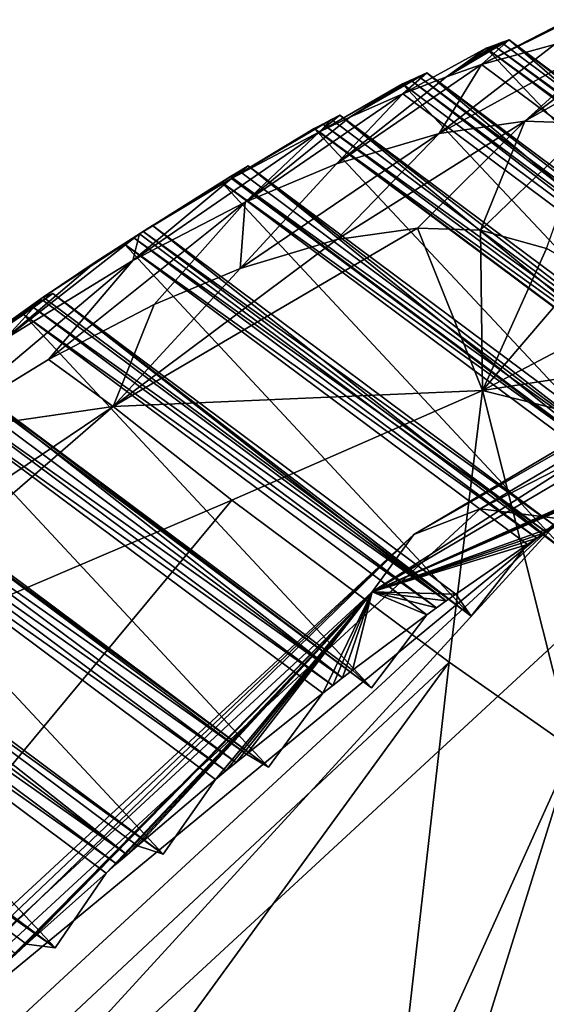
# Model space of a CAD drawing. Extents: x -89 to 89, y 0 to 106.
# Drawn here: x -71 to -69, y 75 to 78 of the extents above; entities that cross this region are included whole.
import ezdxf

# ---------------------------------------------------------------- set-up
doc = ezdxf.new("R2010")
doc.units = 0
doc.header["$MEASUREMENT"] = 0

msp = doc.modelspace()

# ---------------------------------------------------------------- linework, layer by layer
for points in [[(-69.101601, 78.383904, 23.4856), (-69.128899, 78.376099, 23.4265), (-69.446503, 78.212601, 23.3277)], [(-69.167099, 78.289597, 23.9377), (-69.101601, 78.383904, 23.4856), (-69.446503, 78.212601, 23.3277)], [(-67.812302, 76.994904, 22.732901), (-69.446503, 78.212601, 23.3277), (-69.128899, 78.376099, 23.4265)], [(-69.608299, 77.949997, 24.163099), (-68.908798, 78.3321, 24.5602), (-69.167099, 78.289597, 23.9377)], [(-69.281097, 77.996803, 24.966499), (-68.908798, 78.3321, 24.5602), (-69.608299, 77.949997, 24.163099)], [(-68.8218, 78.338898, 24.7855), (-69.281097, 77.996803, 24.966499), (-68.672699, 78.339897, 25.1929)], [(-69.026703, 77.987801, 25.683901), (-68.672699, 78.339897, 25.1929), (-69.281097, 77.996803, 24.966499)], [(-68.8218, 78.338898, 24.7855), (-68.908798, 78.3321, 24.5602), (-69.281097, 77.996803, 24.966499)], [(-69.579597, 78.166397, 23.0564), (-69.446503, 78.212601, 23.3277), (-69.341003, 78.307098, 22.985201)], [(-69.579597, 78.166397, 23.0564), (-69.341003, 78.307098, 22.985201), (-69.369904, 78.2966, 22.927299)], [(-69.579597, 78.166397, 23.0564), (-69.369904, 78.2966, 22.927299), (-69.398903, 78.285797, 22.8696)], [(-67.812302, 76.994904, 22.732901), (-69.341003, 78.307098, 22.985201), (-69.446503, 78.212601, 23.3277)], [(-67.830399, 77.149399, 22.367001), (-69.398903, 78.285797, 22.8696), (-69.369904, 78.2966, 22.927299)], [(-67.830399, 77.149399, 22.367001), (-69.369904, 78.2966, 22.927299), (-69.341003, 78.307098, 22.985201)], [(-67.801498, 77.159897, 22.4249), (-69.341003, 78.307098, 22.985201), (-67.812302, 76.994904, 22.732901)], [(-67.801498, 77.159897, 22.4249), (-67.830399, 77.149399, 22.367001), (-69.341003, 78.307098, 22.985201)], [(-69.579597, 78.166397, 23.0564), (-69.4282, 78.274696, 22.812), (-69.746002, 78.101196, 22.7327)], [(-68.111801, 76.883598, 22.137899), (-69.746002, 78.101196, 22.7327), (-69.4282, 78.274696, 22.812)], [(-69.608299, 77.949997, 24.163099), (-69.167099, 78.289597, 23.9377), (-69.446503, 78.212601, 23.3277)], [(-69.579597, 78.166397, 23.0564), (-69.398903, 78.285797, 22.8696), (-69.4282, 78.274696, 22.812)], [(-67.859398, 77.138603, 22.3092), (-69.4282, 78.274696, 22.812), (-69.398903, 78.285797, 22.8696)], [(-67.859398, 77.138603, 22.3092), (-67.888702, 77.127502, 22.2516), (-69.4282, 78.274696, 22.812)], [(-67.888702, 77.127502, 22.2516), (-68.111801, 76.883598, 22.137899), (-69.4282, 78.274696, 22.812)], [(-67.830399, 77.149399, 22.367001), (-67.859398, 77.138603, 22.3092), (-69.398903, 78.285797, 22.8696)], [(-69.579597, 78.166397, 23.0564), (-69.999298, 77.833298, 23.3281), (-69.446503, 78.212601, 23.3277)], [(-69.608299, 77.949997, 24.163099), (-69.446503, 78.212601, 23.3277), (-69.999298, 77.833298, 23.3281)], [(-69.948402, 78.011902, 22.3596), (-69.746002, 78.101196, 22.7327), (-69.654503, 78.180702, 22.3825)], [(-69.948402, 78.011902, 22.3596), (-69.654503, 78.180702, 22.3825), (-69.685204, 78.167, 22.3263)], [(-68.111801, 76.883598, 22.137899), (-69.654503, 78.180702, 22.3825), (-69.746002, 78.101196, 22.7327)], [(-68.145699, 77.019798, 21.7659), (-69.685204, 78.167, 22.3263), (-69.654503, 78.180702, 22.3825)], [(-68.114998, 77.0336, 21.822201), (-69.654503, 78.180702, 22.3825), (-68.111801, 76.883598, 22.137899)], [(-68.114998, 77.0336, 21.822201), (-68.145699, 77.019798, 21.7659), (-69.654503, 78.180702, 22.3825)], [(-69.579597, 78.166397, 23.0564), (-69.746002, 78.101196, 22.7327), (-69.999298, 77.833298, 23.3281)], [(-69.948402, 78.011902, 22.3596), (-69.685204, 78.167, 22.3263), (-69.716103, 78.152901, 22.270201)], [(-69.948402, 78.011902, 22.3596), (-69.716103, 78.152901, 22.270201), (-69.7472, 78.138496, 22.2143)], [(-68.207703, 76.991302, 21.653999), (-69.7472, 78.138496, 22.2143), (-69.716103, 78.152901, 22.270201)], [(-68.176598, 77.005699, 21.7099), (-69.716103, 78.152901, 22.270201), (-69.685204, 78.167, 22.3263)], [(-68.176598, 77.005699, 21.7099), (-68.207703, 76.991302, 21.653999), (-69.716103, 78.152901, 22.270201)], [(-68.145699, 77.019798, 21.7659), (-68.176598, 77.005699, 21.7099), (-69.685204, 78.167, 22.3263)], [(-69.948402, 78.011902, 22.3596), (-69.7472, 78.138496, 22.2143), (-70.0644, 77.9561, 22.1551)], [(-69.7472, 78.138496, 22.2143), (-68.430199, 76.738403, 21.560301), (-70.0644, 77.9561, 22.1551)], [(-68.207703, 76.991302, 21.653999), (-68.430199, 76.738403, 21.560301), (-69.7472, 78.138496, 22.2143)], [(-69.948402, 78.011902, 22.3596), (-70.348701, 77.686897, 22.667801), (-69.746002, 78.101196, 22.7327)], [(-69.999298, 77.833298, 23.3281), (-69.746002, 78.101196, 22.7327), (-70.348701, 77.686897, 22.667801)], [(-70.019302, 78.002998, 21.743999), (-70.051903, 77.985703, 21.6898), (-70.400398, 77.777802, 21.597099)], [(-70.0644, 77.9561, 22.1551), (-70.019302, 78.002998, 21.743999), (-70.400398, 77.777802, 21.597099)], [(-69.948402, 78.011902, 22.3596), (-70.0644, 77.9561, 22.1551), (-70.348701, 77.686897, 22.667801)], [(-69.9869, 78.019997, 21.798401), (-70.019302, 78.002998, 21.743999), (-70.0644, 77.9561, 22.1551)], [(-68.430199, 76.738403, 21.560301), (-69.9869, 78.019997, 21.798401), (-70.0644, 77.9561, 22.1551)], [(-68.479797, 76.855797, 21.183701), (-70.051903, 77.985703, 21.6898), (-70.019302, 78.002998, 21.743999)], [(-68.479797, 76.855797, 21.183701), (-70.019302, 78.002998, 21.743999), (-69.9869, 78.019997, 21.798401)], [(-69.281097, 77.996803, 24.966499), (-69.608299, 77.949997, 24.163099), (-69.998703, 77.544403, 24.372801)], [(-69.281097, 77.996803, 24.966499), (-69.998703, 77.544403, 24.372801), (-69.6903, 77.588402, 25.129801)], [(-68.447403, 76.872902, 21.238001), (-69.9869, 78.019997, 21.798401), (-68.430199, 76.738403, 21.560301)], [(-68.447403, 76.872902, 21.238001), (-68.479797, 76.855797, 21.183701), (-69.9869, 78.019997, 21.798401)], [(-69.4505, 77.580002, 25.805901), (-69.281097, 77.996803, 24.966499), (-69.6903, 77.588402, 25.129801)], [(-69.026703, 77.987801, 25.683901), (-69.281097, 77.996803, 24.966499), (-69.4505, 77.580002, 25.805901)], [(-70.777, 77.464996, 21.945299), (-70.0644, 77.9561, 22.1551), (-70.400398, 77.777802, 21.597099)], [(-70.348701, 77.686897, 22.667801), (-70.0644, 77.9561, 22.1551), (-70.777, 77.464996, 21.945299)], [(-70.051903, 77.985703, 21.6898), (-70.084702, 77.968102, 21.6359), (-70.400398, 77.777802, 21.597099)], [(-70.084702, 77.968102, 21.6359), (-68.766197, 76.560097, 21.0023), (-70.400398, 77.777802, 21.597099)], [(-68.512398, 76.838501, 21.129499), (-70.084702, 77.968102, 21.6359), (-70.051903, 77.985703, 21.6898)], [(-68.512398, 76.838501, 21.129499), (-68.545197, 76.8209, 21.0755), (-70.084702, 77.968102, 21.6359)], [(-68.545197, 76.8209, 21.0755), (-68.766197, 76.560097, 21.0023), (-70.084702, 77.968102, 21.6359)], [(-68.479797, 76.855797, 21.183701), (-68.512398, 76.838501, 21.129499), (-70.051903, 77.985703, 21.6898)], [(-66.980797, 77.974998, 21.9653), (-69.704002, 76.418098, 18.444599), (-67.298897, 77.838303, 22.145201)], [(-66.980797, 77.974998, 21.9653), (-69.451599, 76.516098, 18.1637), (-69.704002, 76.418098, 18.444599)], [(-66.630096, 77.963402, 21.7948), (-69.451599, 76.516098, 18.1637), (-66.980797, 77.974998, 21.9653)], [(-66.630096, 77.963402, 21.7948), (-69.144798, 76.4786, 17.9256), (-69.451599, 76.516098, 18.1637)], [(-69.198303, 77.5103, 26.641701), (-69.026703, 77.987801, 25.683901), (-69.4505, 77.580002, 25.805901)], [(-69.608299, 77.949997, 24.163099), (-70.367104, 77.434402, 23.585899), (-69.998703, 77.544403, 24.372801)], [(-69.608299, 77.949997, 24.163099), (-69.999298, 77.833298, 23.3281), (-70.367104, 77.434402, 23.585899)], [(-70.370796, 77.805298, 21.182899), (-70.404999, 77.784897, 21.1308), (-70.752701, 77.566902, 21.0609)], [(-70.400398, 77.777802, 21.597099), (-70.370796, 77.805298, 21.182899), (-70.752701, 77.566902, 21.0609)], [(-68.831299, 76.658203, 20.622499), (-70.404999, 77.784897, 21.1308), (-70.370796, 77.805298, 21.182899)], [(-70.3368, 77.8255, 21.2351), (-70.370796, 77.805298, 21.182899), (-70.400398, 77.777802, 21.597099)], [(-68.766197, 76.560097, 21.0023), (-70.3368, 77.8255, 21.2351), (-70.400398, 77.777802, 21.597099)], [(-68.831299, 76.658203, 20.622499), (-70.370796, 77.805298, 21.182899), (-70.3368, 77.8255, 21.2351)], [(-69.999298, 77.833298, 23.3281), (-70.348701, 77.686897, 22.667801), (-70.367104, 77.434402, 23.585899)], [(-68.797302, 76.678398, 20.674801), (-70.3368, 77.8255, 21.2351), (-68.766197, 76.560097, 21.0023)], [(-68.797302, 76.678398, 20.674801), (-68.831299, 76.658203, 20.622499), (-70.3368, 77.8255, 21.2351)], [(-67.298897, 77.838303, 22.145201), (-69.863503, 76.199501, 18.7257), (-67.535797, 77.573898, 22.307199)], [(-67.298897, 77.838303, 22.145201), (-69.704002, 76.418098, 18.444599), (-69.863503, 76.199501, 18.7257)], [(-70.777, 77.464996, 21.945299), (-70.400398, 77.777802, 21.597099), (-70.752701, 77.566902, 21.0609)], [(-70.404999, 77.784897, 21.1308), (-70.4394, 77.764099, 21.079), (-70.752701, 77.566902, 21.0609)], [(-68.865501, 76.637703, 20.570499), (-70.4394, 77.764099, 21.079), (-70.404999, 77.784897, 21.1308)], [(-68.831299, 76.658203, 20.622499), (-68.865501, 76.637703, 20.570499), (-70.404999, 77.784897, 21.1308)], [(-70.4394, 77.764099, 21.079), (-69.1185, 76.349197, 20.466101), (-70.752701, 77.566902, 21.0609)], [(-68.865501, 76.637703, 20.570499), (-68.899902, 76.616997, 20.5186), (-70.4394, 77.764099, 21.079)], [(-68.899902, 76.616997, 20.5186), (-69.1185, 76.349197, 20.466101), (-70.4394, 77.764099, 21.079)], [(-70.348701, 77.686897, 22.667801), (-71.099899, 77.087303, 22.282801), (-70.696297, 77.296402, 22.9636)], [(-70.348701, 77.686897, 22.667801), (-70.777, 77.464996, 21.945299), (-71.099899, 77.087303, 22.282801)], [(-70.367104, 77.434402, 23.585899), (-70.348701, 77.686897, 22.667801), (-70.696297, 77.296402, 22.9636)], [(-70.917099, 77.460999, 20.826), (-70.752701, 77.566902, 21.0609), (-70.702904, 77.598, 20.695)], [(-70.917099, 77.460999, 20.826), (-70.702904, 77.598, 20.695), (-70.738403, 77.574799, 20.645)], [(-69.6903, 77.588402, 25.129801), (-69.998703, 77.544403, 24.372801), (-70.852097, 76.907402, 23.483601)], [(-69.6903, 77.588402, 25.129801), (-70.852097, 76.907402, 23.483601), (-69.442299, 76.968399, 27.232201)], [(-69.1185, 76.349197, 20.466101), (-70.702904, 77.598, 20.695), (-70.752701, 77.566902, 21.0609)], [(-69.163399, 76.450897, 20.1346), (-70.738403, 77.574799, 20.645), (-70.702904, 77.598, 20.695)], [(-69.163399, 76.450897, 20.1346), (-70.702904, 77.598, 20.695), (-69.1185, 76.349197, 20.466101)], [(-69.4505, 77.580002, 25.805901), (-69.6903, 77.588402, 25.129801), (-69.442299, 76.968399, 27.232201)], [(-69.198303, 77.5103, 26.641701), (-69.4505, 77.580002, 25.805901), (-69.442299, 76.968399, 27.232201)], [(-70.917099, 77.460999, 20.826), (-71.266602, 77.164803, 21.2146), (-70.752701, 77.566902, 21.0609)], [(-70.777, 77.464996, 21.945299), (-70.752701, 77.566902, 21.0609), (-71.266602, 77.164803, 21.2146)], [(-70.917099, 77.460999, 20.826), (-70.738403, 77.574799, 20.645), (-70.774101, 77.551201, 20.595301)], [(-70.917099, 77.460999, 20.826), (-70.774101, 77.551201, 20.595301), (-70.809799, 77.527397, 20.545799)], [(-69.998703, 77.544403, 24.372801), (-70.367104, 77.434402, 23.585899), (-70.852097, 76.907402, 23.483601)], [(-69.234596, 76.404099, 20.035), (-70.809799, 77.527397, 20.545799), (-70.774101, 77.551201, 20.595301)], [(-69.198898, 76.427597, 20.0847), (-70.774101, 77.551201, 20.595301), (-70.738403, 77.574799, 20.645)], [(-69.198898, 76.427597, 20.0847), (-69.234596, 76.404099, 20.035), (-70.774101, 77.551201, 20.595301)], [(-69.163399, 76.450897, 20.1346), (-69.198898, 76.427597, 20.0847), (-70.738403, 77.574799, 20.645)], [(-68.797302, 76.678398, 20.674801), (-67.535797, 77.573898, 22.307199), (-69.863503, 76.199501, 18.7257)], [(-70.917099, 77.460999, 20.826), (-70.809799, 77.527397, 20.545799), (-71.119904, 77.324303, 20.5487)], [(-70.809799, 77.527397, 20.545799), (-69.485703, 76.106598, 19.953899), (-71.119904, 77.324303, 20.5487)], [(-69.234596, 76.404099, 20.035), (-69.270302, 76.380203, 19.9855), (-70.809799, 77.527397, 20.545799)], [(-69.270302, 76.380203, 19.9855), (-69.485703, 76.106598, 19.953899), (-70.809799, 77.527397, 20.545799)], [(-69.198303, 77.5103, 26.641701), (-69.442299, 76.968399, 27.232201), (-69.051498, 77.424599, 27.220301)], [(-70.777, 77.464996, 21.945299), (-71.266602, 77.164803, 21.2146), (-71.561302, 76.804497, 21.5942)], [(-70.777, 77.464996, 21.945299), (-71.561302, 76.804497, 21.5942), (-71.099899, 77.087303, 22.282801)], [(-70.917099, 77.460999, 20.826), (-71.119904, 77.324303, 20.5487), (-71.266602, 77.164803, 21.2146)], [(-70.367104, 77.434402, 23.585899), (-70.696297, 77.296402, 22.9636), (-70.852097, 76.907402, 23.483601)], [(-68.888702, 77.259598, 28.0054), (-69.051498, 77.424599, 27.220301), (-69.442299, 76.968399, 27.232201)], [(-71.3629, 77.152199, 20.2332), (-71.689003, 76.872299, 20.652901), (-71.119904, 77.324303, 20.5487)], [(-71.266602, 77.164803, 21.2146), (-71.119904, 77.324303, 20.5487), (-71.689003, 76.872299, 20.652901)], [(-71.3629, 77.152199, 20.2332), (-71.119904, 77.324303, 20.5487), (-71.083702, 77.338402, 20.180099)], [(-71.3629, 77.152199, 20.2332), (-71.083702, 77.338402, 20.180099), (-71.120598, 77.312202, 20.132601)], [(-69.5811, 76.165001, 19.5723), (-71.120598, 77.312202, 20.132601), (-71.083702, 77.338402, 20.180099)], [(-69.485703, 76.106598, 19.953899), (-71.083702, 77.338402, 20.180099), (-71.119904, 77.324303, 20.5487)], [(-69.544197, 76.191299, 19.619801), (-71.083702, 77.338402, 20.180099), (-69.485703, 76.106598, 19.953899)], [(-69.544197, 76.191299, 19.619801), (-69.5811, 76.165001, 19.5723), (-71.083702, 77.338402, 20.180099)], [(-71.3629, 77.152199, 20.2332), (-71.120598, 77.312202, 20.132601), (-71.157501, 77.285698, 20.0854)], [(-71.3629, 77.152199, 20.2332), (-71.157501, 77.285698, 20.0854), (-71.194603, 77.258797, 20.0385)], [(-69.617996, 76.138496, 19.525101), (-71.194603, 77.258797, 20.0385), (-71.157501, 77.285698, 20.0854)], [(-69.5811, 76.165001, 19.5723), (-71.157501, 77.285698, 20.0854), (-71.120598, 77.312202, 20.132601)], [(-69.5811, 76.165001, 19.5723), (-69.617996, 76.138496, 19.525101), (-71.157501, 77.285698, 20.0854)], [(-70.696297, 77.296402, 22.9636), (-71.099899, 77.087303, 22.282801), (-70.852097, 76.907402, 23.483601)], [(-71.3629, 77.152199, 20.2332), (-71.194603, 77.258797, 20.0385), (-71.500504, 77.051003, 20.062401)], [(-71.194603, 77.258797, 20.0385), (-69.866302, 75.833298, 19.4676), (-71.500504, 77.051003, 20.062401)], [(-69.617996, 76.138496, 19.525101), (-69.655098, 76.111702, 19.4781), (-71.194603, 77.258797, 20.0385)], [(-69.655098, 76.111702, 19.4781), (-69.866302, 75.833298, 19.4676), (-71.194603, 77.258797, 20.0385)], [(-68.781197, 77.070099, 28.6889), (-68.888702, 77.259598, 28.0054), (-69.442299, 76.968399, 27.232201)], [(-71.099899, 77.087303, 22.282801), (-71.561302, 76.804497, 21.5942), (-70.852097, 76.907402, 23.483601)], [(-68.695396, 76.783096, 29.5119), (-68.781197, 77.070099, 28.6889), (-69.442299, 76.968399, 27.232201)], [(-69.976303, 75.871498, 19.0874), (-71.553902, 76.989197, 19.603201), (-71.5158, 77.0186, 19.647699)], [(-69.976303, 75.871498, 19.0874), (-71.5158, 77.0186, 19.647699), (-71.477798, 77.047798, 19.692499)], [(-69.866302, 75.833298, 19.4676), (-71.477798, 77.047798, 19.692499), (-71.500504, 77.051003, 20.062401)], [(-69.938301, 75.900597, 19.132099), (-71.477798, 77.047798, 19.692499), (-69.866302, 75.833298, 19.4676)], [(-69.938301, 75.900597, 19.132099), (-69.976303, 75.871498, 19.0874), (-71.477798, 77.047798, 19.692499)], [(-70.014397, 75.842102, 19.0429), (-71.592102, 76.959503, 19.559), (-71.553902, 76.989197, 19.603201)], [(-69.976303, 75.871498, 19.0874), (-70.014397, 75.842102, 19.0429), (-71.553902, 76.989197, 19.603201)], [(-71.592102, 76.959503, 19.559), (-70.259003, 75.530296, 19.009199), (-71.893097, 76.748001, 19.604)], [(-70.014397, 75.842102, 19.0429), (-70.052597, 75.812401, 18.9986), (-71.592102, 76.959503, 19.559)], [(-70.052597, 75.812401, 18.9986), (-70.259003, 75.530296, 19.009199), (-71.592102, 76.959503, 19.559)], [(-69.442299, 76.968399, 27.232201), (-70.852097, 76.907402, 23.483601), (-70.399803, 76.5494, 25.4592)], [(-69.569901, 75.931099, 29.0051), (-69.442299, 76.968399, 27.232201), (-70.399803, 76.5494, 25.4592)], [(-69.097504, 75.599998, 30.9807), (-69.442299, 76.968399, 27.232201), (-69.569901, 75.931099, 29.0051)], [(-68.695396, 76.783096, 29.5119), (-69.442299, 76.968399, 27.232201), (-69.097504, 75.599998, 30.9807)], [(-72.105103, 75.821404, 22.2645), (-70.852097, 76.907402, 23.483601), (-73.047699, 75.4291, 20.477501)], [(-71.561302, 76.804497, 21.5942), (-73.047699, 75.4291, 20.477501), (-70.852097, 76.907402, 23.483601)], [(-70.399803, 76.5494, 25.4592), (-70.852097, 76.907402, 23.483601), (-72.105103, 75.821404, 22.2645)], [(-70.344002, 75.580002, 18.6737), (-71.9226, 76.695297, 19.1922), (-71.883499, 76.727203, 19.2341)], [(-70.259003, 75.530296, 19.009199), (-71.883499, 76.727203, 19.2341), (-71.893097, 76.748001, 19.604)], [(-70.344002, 75.580002, 18.6737), (-71.883499, 76.727203, 19.2341), (-70.259003, 75.530296, 19.009199)], [(-70.383102, 75.548103, 18.6318), (-71.9617, 76.663101, 19.1506), (-71.9226, 76.695297, 19.1922)], [(-70.344002, 75.580002, 18.6737), (-70.383102, 75.548103, 18.6318), (-71.9226, 76.695297, 19.1922)], [(-68.831299, 76.658203, 20.622499), (-68.797302, 76.678398, 20.674801), (-69.863503, 76.199501, 18.7257)], [(-70.422203, 75.5159, 18.5902), (-72.0009, 76.630699, 19.1092), (-71.9617, 76.663101, 19.1506)], [(-70.383102, 75.548103, 18.6318), (-70.422203, 75.5159, 18.5902), (-71.9617, 76.663101, 19.1506)], [(-68.865501, 76.637703, 20.570499), (-68.831299, 76.658203, 20.622499), (-69.863503, 76.199501, 18.7257)], [(-72.0009, 76.630699, 19.1092), (-70.662003, 75.198898, 18.5805), (-72.296097, 76.416603, 19.175301)], [(-70.422203, 75.5159, 18.5902), (-70.461403, 75.483498, 18.548901), (-72.0009, 76.630699, 19.1092)], [(-70.461403, 75.483498, 18.548901), (-70.662003, 75.198898, 18.5805), (-72.0009, 76.630699, 19.1092)], [(-68.899902, 76.616997, 20.5186), (-68.865501, 76.637703, 20.570499), (-69.863503, 76.199501, 18.7257)], [(-69.163399, 76.450897, 20.1346), (-68.899902, 76.616997, 20.5186), (-69.863503, 76.199501, 18.7257)], [(-75.5784, 70.316902, 24.6252), (-70.399803, 76.5494, 25.4592), (-72.105103, 75.821404, 22.2645)], [(-75.5784, 70.316902, 24.6252), (-69.569901, 75.931099, 29.0051), (-70.399803, 76.5494, 25.4592)], [(-69.451599, 76.516098, 18.1637), (-72.412399, 73.783501, 15.6235), (-69.704002, 76.418098, 18.444599)], [(-69.144798, 76.4786, 17.9256), (-72.412399, 73.783501, 15.6235), (-69.451599, 76.516098, 18.1637)], [(-69.144798, 76.4786, 17.9256), (-72.158096, 73.697502, 15.3403), (-72.412399, 73.783501, 15.6235)], [(-69.144798, 76.4786, 17.9256), (-71.8619, 73.5131, 15.1656), (-72.158096, 73.697502, 15.3403)], [(-69.144798, 76.4786, 17.9256), (-68.830101, 76.311302, 17.766701), (-71.8619, 73.5131, 15.1656)], [(-69.704002, 76.418098, 18.444599), (-72.652802, 73.625198, 16.332701), (-69.863503, 76.199501, 18.7257)], [(-69.704002, 76.418098, 18.444599), (-72.586098, 73.758102, 15.9719), (-72.652802, 73.625198, 16.332701)], [(-69.704002, 76.418098, 18.444599), (-72.412399, 73.783501, 15.6235), (-72.586098, 73.758102, 15.9719)], [(-70.662003, 75.198898, 18.5805), (-72.299301, 76.377899, 18.8067), (-72.296097, 76.416603, 19.175301)], [(-69.163399, 76.450897, 20.1346), (-69.863503, 76.199501, 18.7257), (-69.198898, 76.427597, 20.0847)], [(-69.198898, 76.427597, 20.0847), (-69.863503, 76.199501, 18.7257), (-69.234596, 76.404099, 20.035)], [(-70.799698, 75.196198, 18.2075), (-72.339203, 76.343399, 18.767799), (-72.299301, 76.377899, 18.8067)], [(-70.759804, 75.230797, 18.2463), (-72.299301, 76.377899, 18.8067), (-70.662003, 75.198898, 18.5805)], [(-70.759804, 75.230797, 18.2463), (-70.799698, 75.196198, 18.2075), (-72.299301, 76.377899, 18.8067)], [(-69.234596, 76.404099, 20.035), (-69.863503, 76.199501, 18.7257), (-69.270302, 76.380203, 19.9855)], [(-69.270302, 76.380203, 19.9855), (-69.863503, 76.199501, 18.7257), (-69.544197, 76.191299, 19.619801)], [(-69.485703, 76.106598, 19.953899), (-69.270302, 76.380203, 19.9855), (-69.544197, 76.191299, 19.619801)], [(-70.799698, 75.196198, 18.2075), (-72.379204, 76.308601, 18.7292), (-72.339203, 76.343399, 18.767799)], [(-70.839699, 75.1614, 18.1689), (-72.419296, 76.273499, 18.691), (-72.379204, 76.308601, 18.7292)], [(-70.799698, 75.196198, 18.2075), (-70.839699, 75.1614, 18.1689), (-72.379204, 76.308601, 18.7292)], [(-68.830101, 76.311302, 17.766701), (-68.155998, 69.805199, 13.3539), (-71.8619, 73.5131, 15.1656)], [(-72.419296, 76.273499, 18.691), (-71.073799, 74.840302, 18.1831), (-72.708, 76.057999, 18.777901)], [(-70.839699, 75.1614, 18.1689), (-70.8797, 75.126404, 18.1306), (-72.419296, 76.273499, 18.691)], [(-70.8797, 75.126404, 18.1306), (-71.073799, 74.840302, 18.1831), (-72.419296, 76.273499, 18.691)], [(-71.306099, 74.742302, 17.745501), (-69.863503, 76.199501, 18.7257), (-72.652802, 73.625198, 16.332701)], [(-71.265297, 74.7799, 17.7806), (-69.863503, 76.199501, 18.7257), (-71.306099, 74.742302, 17.745501)], [(-71.224701, 74.8172, 17.816), (-69.863503, 76.199501, 18.7257), (-71.265297, 74.7799, 17.7806)], [(-71.184097, 74.854301, 17.851601), (-69.863503, 76.199501, 18.7257), (-71.224701, 74.8172, 17.816)], [(-70.8797, 75.126404, 18.1306), (-69.863503, 76.199501, 18.7257), (-71.184097, 74.854301, 17.851601)], [(-70.839699, 75.1614, 18.1689), (-69.863503, 76.199501, 18.7257), (-70.8797, 75.126404, 18.1306)], [(-70.799698, 75.196198, 18.2075), (-69.863503, 76.199501, 18.7257), (-70.839699, 75.1614, 18.1689)], [(-70.759804, 75.230797, 18.2463), (-69.863503, 76.199501, 18.7257), (-70.799698, 75.196198, 18.2075)], [(-70.461403, 75.483498, 18.548901), (-69.863503, 76.199501, 18.7257), (-70.759804, 75.230797, 18.2463)], [(-70.422203, 75.5159, 18.5902), (-69.863503, 76.199501, 18.7257), (-70.461403, 75.483498, 18.548901)], [(-70.383102, 75.548103, 18.6318), (-69.863503, 76.199501, 18.7257), (-70.422203, 75.5159, 18.5902)], [(-70.344002, 75.580002, 18.6737), (-69.863503, 76.199501, 18.7257), (-70.383102, 75.548103, 18.6318)], [(-70.052597, 75.812401, 18.9986), (-69.863503, 76.199501, 18.7257), (-70.344002, 75.580002, 18.6737)], [(-70.014397, 75.842102, 19.0429), (-69.863503, 76.199501, 18.7257), (-70.052597, 75.812401, 18.9986)], [(-69.976303, 75.871498, 19.0874), (-69.863503, 76.199501, 18.7257), (-70.014397, 75.842102, 19.0429)], [(-69.938301, 75.900597, 19.132099), (-69.863503, 76.199501, 18.7257), (-69.976303, 75.871498, 19.0874)], [(-69.655098, 76.111702, 19.4781), (-69.863503, 76.199501, 18.7257), (-69.938301, 75.900597, 19.132099)], [(-69.617996, 76.138496, 19.525101), (-69.863503, 76.199501, 18.7257), (-69.655098, 76.111702, 19.4781)], [(-69.5811, 76.165001, 19.5723), (-69.863503, 76.199501, 18.7257), (-69.617996, 76.138496, 19.525101)], [(-69.544197, 76.191299, 19.619801), (-69.863503, 76.199501, 18.7257), (-69.5811, 76.165001, 19.5723)], [(-69.866302, 75.833298, 19.4676), (-69.655098, 76.111702, 19.4781), (-69.938301, 75.900597, 19.132099)], [(-71.073799, 74.840302, 18.1831), (-72.723602, 76.001404, 18.412001), (-72.708, 76.057999, 18.777901)], [(-71.184097, 74.854301, 17.851601), (-72.723602, 76.001404, 18.412001), (-71.073799, 74.840302, 18.1831)], [(-71.184097, 74.854301, 17.851601), (-71.224701, 74.8172, 17.816), (-72.723602, 76.001404, 18.412001)], [(-75.5784, 70.316902, 24.6252), (-74.3349, 69.390297, 29.938801), (-69.569901, 75.931099, 29.0051)], [(-74.3349, 69.390297, 29.938801), (-69.7799, 74.088799, 32.199902), (-69.569901, 75.931099, 29.0051)], [(-69.097504, 75.599998, 30.9807), (-69.569901, 75.931099, 29.0051), (-69.7799, 74.088799, 32.199902)], [(-70.259003, 75.530296, 19.009199), (-70.052597, 75.812401, 18.9986), (-70.344002, 75.580002, 18.6737)], [(-69.8862, 73.073303, 33.9869), (-69.097504, 75.599998, 30.9807), (-69.7799, 74.088799, 32.199902)], [(-68.938797, 74.806602, 32.889801), (-69.097504, 75.599998, 30.9807), (-69.8862, 73.073303, 33.9869)], [(-70.662003, 75.198898, 18.5805), (-70.461403, 75.483498, 18.548901), (-70.759804, 75.230797, 18.2463)], [(-71.073799, 74.840302, 18.1831), (-70.8797, 75.126404, 18.1306), (-71.184097, 74.854301, 17.851601)], [(-69.129799, 74.238297, 33.528198), (-68.938797, 74.806602, 32.889801), (-69.8862, 73.073303, 33.9869)]]:
    msp.add_3dface(points)

doc.saveas('drawing.dxf')
